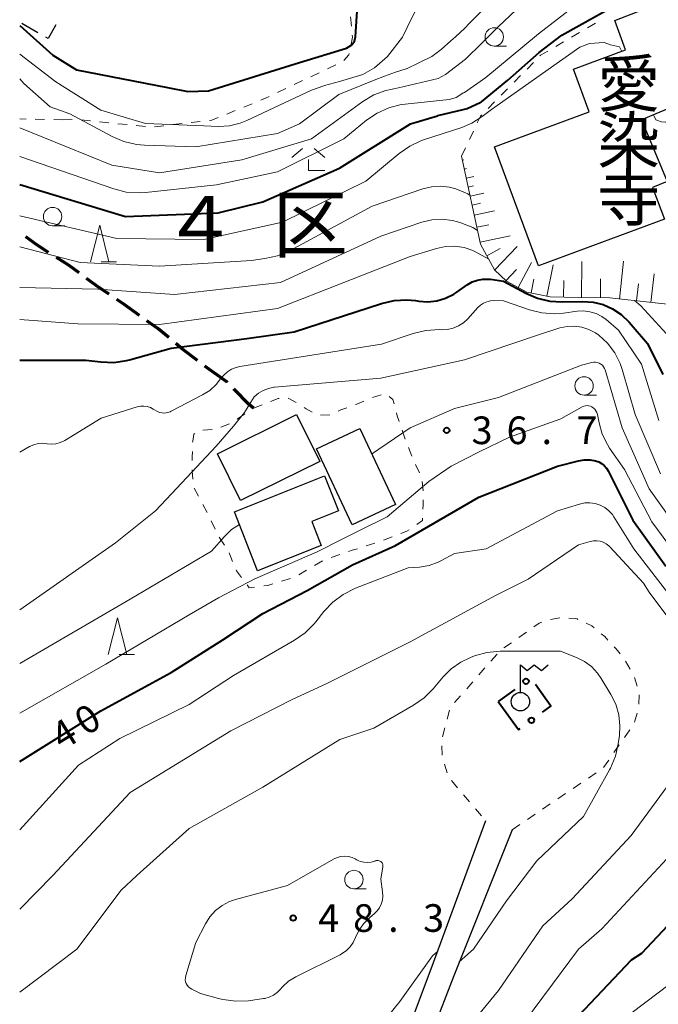
# Model space of a CAD drawing. Units: metres. Extents: x -72000 to -69999, y 37499 to 39000.
# Drawn here: x -72000 to -71913, y 38328 to 38461 of the extents above; entities that cross this region are included whole.
import ezdxf
from ezdxf.enums import TextEntityAlignment as Align

# ---------------------------------------------------------------- set-up
doc = ezdxf.new("R2010")
doc.units = ezdxf.units.M
for name, color, linetype, lineweight in [('210100_道路縁(街区線)', 7, 'Continuous', 30), ('210300_徒歩道', 7, 'Continuous', 70), ('300100_普通建物', 7, 'Continuous', 30), ('300300_普通無壁舎', 7, 'Continuous', 30), ('423600_電波塔', 7, 'Continuous', 30), ('610111_人工斜面(上)', 7, 'Continuous', 30), ('610199_人工斜面(ヒゲ)', 7, 'Continuous', 30), ('613000_さく(未分類)', 7, 'Continuous', 30), ('630100_植生界', 7, 'Continuous', 30), ('633100_広葉樹林', 7, 'Continuous', 13), ('633200_針葉樹林', 7, 'Continuous', 13), ('633300_竹林', 7, 'Continuous', 13), ('710100_等高線(計曲線)', 7, 'Continuous', 40), ('710200_等高線(主曲線)', 7, 'Continuous', 13), ('731200_図化機測定による標高点', 7, 'Continuous', 40), ('811500_(注記)小字・丁目', 7, 'Continuous', 53), ('813100_(注記)建物の名称', 7, 'Continuous', 40)]:
    doc.layers.add(name, color=color, linetype=linetype, lineweight=lineweight)
doc.styles.add('Style-Kanji', font='txt')
doc.styles.add('Style-Kanji V', font='txt')
doc.styles.add('Style-WORKING', font='txt')

msp = doc.modelspace()

# ---------------------------------------------------------------- linework, layer by layer
at = {"layer": '210100_道路縁(街区線)', "linetype": 'Continuous', "lineweight": 30, "flags": 128}
for points in [[(-71936.76, 38352.42), (-71943.88, 38333.16), (-71952.61, 38309.88), (-71964.37, 38289.59), (-71971.05, 38279.32)], [(-71933.16, 38351.22), (-71941.09, 38331.38), (-71949.9, 38308.59), (-71961.82, 38288), (-71967.84, 38278.74)]]:
    msp.add_lwpolyline(points, dxfattribs=at)
at = {"layer": '210300_徒歩道', "linetype": 'Continuous', "lineweight": 70, "flags": 128}
for points in [[(-71996.072, 38429.565), (-71997.68, 38430.6), (-71999.159, 38431.69)], [(-71991.922, 38426.779), (-71993.28, 38427.77), (-71995.02, 38428.889)], [(-71987.846, 38423.884), (-71989.28, 38424.85), (-71990.913, 38426.042)], [(-71983.746, 38421.024), (-71985.85, 38422.54), (-71986.81, 38423.186)], [(-71979.769, 38417.998), (-71981.27, 38419.24), (-71982.732, 38420.293)], [(-71975.861, 38414.88), (-71977.9, 38416.45), (-71978.807, 38417.201)], [(-71971.824, 38411.933), (-71971.87, 38411.98), (-71974.861, 38414.13)], [(-71968.27, 38408.42), (-71968.8, 38408.86), (-71970.947, 38411.042)]]:
    msp.add_lwpolyline(points, dxfattribs=at)
at = {"layer": '300100_普通建物', "linetype": 'Continuous', "lineweight": 30, "flags": 128}
for points in [[(-71912.48, 38434.07), (-71929.59, 38427.75), (-71935.56, 38443.9), (-71922.68, 38448.66), (-71924.82, 38454.44), (-71917.75, 38457.05), (-71919.22, 38461.02), (-71899.42, 38468.79), (-71898.95, 38467.57), (-71897.77, 38468.03), (-71894.52, 38456.37), (-71915.6, 38447.54), (-71912.11, 38439.21), (-71914.09, 38438.38)], [(-71970.86, 38394.38), (-71958.62, 38399.23), (-71956.74, 38394.49), (-71960.36, 38393.06), (-71959.07, 38389.78), (-71967.71, 38386.37)]]:
    msp.add_lwpolyline(points, close=True, dxfattribs=at)
at = {"layer": '300100_普通建物', "linetype": 'Continuous', "lineweight": 30}
for points in [[(-71959.28, 38401.21), (-71970.02, 38395.9), (-71973.16, 38402.24), (-71962.42, 38407.55)], [(-71954.85, 38392.59), (-71959.7, 38402.9), (-71953.85, 38405.65), (-71949, 38395.34)]]:
    msp.add_3dface(points, dxfattribs=at)
at = {"layer": '300300_普通無壁舎', "linetype": 'Continuous', "lineweight": 30}
msp.add_line((-71997.539, 38459.377), (-71999.714, 38460.608), dxfattribs=at)
at = {"layer": '300300_普通無壁舎', "linetype": 'Continuous', "lineweight": 30, "flags": 128}
msp.add_lwpolyline([(-71995.081, 38460.435), (-71996.13, 38458.58), (-71996.451, 38458.762)], dxfattribs=at)
at = {"layer": '423600_電波塔', "linetype": 'Continuous', "lineweight": 30, "flags": 128}
for points in [[(-71932.03, 38373.6), (-71931.13, 38372.838), (-71930.155, 38373.594), (-71929.18, 38372.838), (-71928.28, 38373.588)], [(-71932.03, 38369.85), (-71932.03, 38373.6)]]:
    msp.add_lwpolyline(points, dxfattribs=at)
at = {"layer": '423600_電波塔', "linetype": 'Continuous', "lineweight": 30}
msp.add_circle((-71932.03, 38368.6), 1.25, dxfattribs=at)
at = {"layer": '610111_人工斜面(上)', "linetype": 'Continuous', "lineweight": 13, "flags": 128}
msp.add_lwpolyline([(-71904.64, 38421.73), (-71914.15, 38422.77), (-71919.88, 38423.38), (-71924.15, 38423.43), (-71928, 38423.54), (-71931.18, 38424.19), (-71933.92, 38425.65), (-71935.54, 38427.19), (-71937.45, 38430.7), (-71940.01, 38442.61)], dxfattribs=at)
at = {"layer": '610199_人工斜面(ヒゲ)', "linetype": 'Continuous', "lineweight": 13, "flags": 128}
for points in [[(-71939.9, 38442.09), (-71939.72, 38442.13)], [(-71939.64, 38440.87), (-71939.34, 38440.94)], [(-71939.37, 38439.65), (-71938.36, 38439.87)], [(-71939.11, 38438.43), (-71938.4, 38438.58)], [(-71938.85, 38437.21), (-71937, 38437.6)], [(-71938.59, 38435.98), (-71937.46, 38436.23)], [(-71938.29, 38434.62), (-71935.57, 38435.21)], [(-71937.94, 38432.97), (-71936.3, 38433.33)], [(-71937.5, 38430.94), (-71933.43, 38431.81)], [(-71936.58, 38429.1), (-71934.77, 38430.09)], [(-71935.52, 38427.18), (-71932.48, 38430.35)], [(-71932.32, 38424.8), (-71930.51, 38428.19)], [(-71928.46, 38423.63), (-71927.6, 38427.87)], [(-71923.73, 38423.43), (-71923.68, 38428.33)], [(-71918.59, 38423.24), (-71918.04, 38428.39)], [(-71934.01, 38425.73), (-71932.56, 38427.24)], [(-71930.57, 38424.06), (-71930.19, 38425.94)], [(-71921.17, 38423.4), (-71921.14, 38425.96)], [(-71914.31, 38422.79), (-71913.9, 38426.68)], [(-71926.18, 38423.49), (-71926.12, 38425.77)], [(-71916.26, 38422.99), (-71916.01, 38425.32)]]:
    msp.add_lwpolyline(points, dxfattribs=at)
at = {"layer": '613000_さく(未分類)', "linetype": 'Continuous', "lineweight": 40}
msp.add_line((-71932.794, 38370.26), (-71935.05, 38368.63), dxfattribs=at)
at = {"layer": '613000_さく(未分類)', "linetype": 'Continuous', "lineweight": 40, "flags": 128}
for points in [[(-71929.018, 38367.175), (-71927.89, 38367.99), (-71930.003, 38370.915)], [(-71935.05, 38368.63), (-71932.29, 38364.81), (-71932.057, 38364.978)]]:
    msp.add_lwpolyline(points, dxfattribs=at)
at = {"layer": '613000_さく(未分類)', "linetype": 'Continuous', "lineweight": 40}
for centre in [(-71931.275, 38371.359), (-71930.538, 38366.077)]:
    msp.add_circle(centre, 0.375, dxfattribs=at)
at = {"layer": '630100_植生界', "linetype": 'Continuous', "lineweight": 13}
for p, q in [((-71954.972, 38460.281), (-71955.088, 38461.525)), ((-71922.929, 38460.044), (-71921.851, 38460.677)), ((-71925.085, 38458.778), (-71924.007, 38459.411)), ((-71927.241, 38457.513), (-71926.163, 38458.146)), ((-71931.135, 38454.444), (-71930.256, 38455.333)), ((-71958.233, 38454.487), (-71957.104, 38455.025)), ((-71962.746, 38452.335), (-71961.617, 38452.873)), ((-71960.489, 38453.411), (-71959.361, 38453.949)), ((-71932.893, 38452.667), (-71932.014, 38453.555)), ((-71965.002, 38451.258), (-71963.874, 38451.796)), ((-71934.651, 38450.889), (-71933.772, 38451.778)), ((-71936.41, 38449.112), (-71935.531, 38450.001)), ((-71971.904, 38448.328), (-71970.747, 38448.801)), ((-71969.59, 38449.275), (-71968.433, 38449.749)), ((-71999.129, 38447.669), (-72000, 38447.69)), ((-71996.629, 38447.61), (-71997.879, 38447.639)), ((-71994.13, 38447.55), (-71995.38, 38447.58)), ((-71994.13, 38447.55), (-71992.881, 38447.604)), ((-71991.635, 38447.562), (-71990.392, 38447.43)), ((-71976.724, 38447.188), (-71975.482, 38447.329)), ((-71989.149, 38447.298), (-71987.906, 38447.165)), ((-71986.663, 38447.033), (-71985.42, 38446.901)), ((-71984.177, 38446.768), (-71982.934, 38446.636)), ((-71981.692, 38446.62), (-71980.45, 38446.762)), ((-71979.208, 38446.904), (-71977.966, 38447.046)), ((-71938.945, 38444.872), (-71938.413, 38446.003)), ((-71940.01, 38442.61), (-71939.478, 38443.741)), ((-71952.132, 38409.876), (-71950.934, 38410.232)), ((-71968.27, 38408.42), (-71967.104, 38408.871)), ((-71963.539, 38409.805), (-71962.459, 38409.177)), ((-71970.464, 38406.944), (-71969.428, 38407.643)), ((-71968.39, 38408.34), (-71968.27, 38408.42)), ((-71959.172, 38407.478), (-71957.923, 38407.546)), ((-71972.7, 38405.856), (-71971.539, 38406.317)), ((-71975.14, 38405.464), (-71973.891, 38405.528)), ((-71948.087, 38405.425), (-71947.685, 38404.242)), ((-71947.245, 38403.072), (-71946.793, 38401.906)), ((-71946.274, 38400.771), (-71945.718, 38399.651)), ((-71945.384, 38398.463), (-71945.216, 38397.225)), ((-71975.717, 38396.483), (-71976.312, 38397.582)), ((-71974.572, 38394.261), (-71975.14, 38395.374)), ((-71973.477, 38392.014), (-71974.016, 38393.141)), ((-71972.222, 38389.858), (-71972.909, 38390.902)), ((-71951.78, 38390.092), (-71952.974, 38389.724)), ((-71949.432, 38390.948), (-71950.597, 38390.493)), ((-71971.099, 38387.637), (-71971.571, 38388.795)), ((-71956.539, 38388.561), (-71957.72, 38388.151)), ((-71958.889, 38387.715), (-71959.969, 38387.086)), ((-71961.049, 38386.456), (-71962.129, 38385.827)), ((-71963.263, 38385.321), (-71964.456, 38384.949)), ((-71926.704, 38379.973), (-71927.932, 38379.735)), ((-71931.223, 38378.05), (-71932.243, 38377.328)), ((-71933.263, 38376.605), (-71934.283, 38375.883)), ((-71935.208, 38375.055), (-71936.031, 38374.114)), ((-71917.113, 38373.014), (-71917.77, 38374.078)), ((-71936.853, 38373.173), (-71937.676, 38372.232)), ((-71938.499, 38371.291), (-71939.322, 38370.35)), ((-71916.165, 38370.715), (-71916.567, 38371.899)), ((-71940.145, 38369.409), (-71940.967, 38368.468)), ((-71915.969, 38368.254), (-71915.921, 38369.504)), ((-71941.648, 38367.452), (-71941.964, 38366.242)), ((-71916.529, 38365.831), (-71916.183, 38367.032)), ((-71942.28, 38365.033), (-71942.596, 38363.823)), ((-71917.91, 38363.756), (-71917.198, 38364.783)), ((-71942.704, 38362.593), (-71942.637, 38361.345)), ((-71919.334, 38361.701), (-71918.622, 38362.728)), ((-71920.758, 38359.646), (-71920.046, 38360.673)), ((-71942.324, 38360.138), (-71941.981, 38358.936)), ((-71941.366, 38357.879), (-71940.56, 38356.923)), ((-71922.805, 38358.221), (-71921.769, 38358.921)), ((-71924.876, 38356.821), (-71923.84, 38357.521)), ((-71939.754, 38355.968), (-71938.948, 38355.013)), ((-71926.947, 38355.421), (-71925.911, 38356.121)), ((-71938.142, 38354.057), (-71937.335, 38353.102)), ((-71929.018, 38354.021), (-71927.982, 38354.721)), ((-71931.089, 38352.62), (-71930.053, 38353.32)), ((-71933.16, 38351.22), (-71932.124, 38351.92))]:
    msp.add_line(p, q, dxfattribs=at)
at = {"layer": '630100_植生界', "linetype": 'Continuous', "lineweight": 13, "flags": 128}
for points in [[(-71955.021, 38457.806), (-71954.83, 38458.76), (-71954.856, 38459.036)], [(-71929.377, 38456.222), (-71929.29, 38456.31), (-71928.319, 38456.88)], [(-71956.013, 38455.614), (-71955.31, 38456.36), (-71955.266, 38456.58)], [(-71967.276, 38450.222), (-71966.55, 38450.52), (-71966.13, 38450.72)], [(-71974.24, 38447.471), (-71973.9, 38447.51), (-71973.06, 38447.854)], [(-71937.881, 38447.134), (-71937.44, 38448.07), (-71937.289, 38448.223)], [(-71949.85, 38409.991), (-71949.34, 38409.59), (-71949.185, 38409.009)], [(-71965.938, 38409.322), (-71964.91, 38409.72), (-71964.764, 38409.737)], [(-71954.438, 38408.914), (-71954.23, 38408.99), (-71953.286, 38409.4)], [(-71961.399, 38408.514), (-71961.12, 38408.34), (-71960.309, 38407.902)], [(-71956.777, 38408.035), (-71956.43, 38408.19), (-71955.613, 38408.487)], [(-71948.864, 38407.801), (-71948.76, 38407.41), (-71948.488, 38406.609)], [(-71976.524, 38403.805), (-71976.52, 38403.95), (-71976.37, 38404.88), (-71976.238, 38404.976)], [(-71976.588, 38401.306), (-71976.58, 38401.78), (-71976.559, 38402.556)], [(-71976.487, 38398.813), (-71976.61, 38399.92), (-71976.608, 38400.056)], [(-71945.219, 38395.976), (-71945.23, 38395.29), (-71945.257, 38394.727)], [(-71945.316, 38393.478), (-71945.33, 38393.18), (-71946.113, 38392.639)], [(-71947.142, 38391.929), (-71947.43, 38391.73), (-71948.268, 38391.403)], [(-71954.169, 38389.356), (-71954.87, 38389.14), (-71955.358, 38388.971)], [(-71969.903, 38385.466), (-71970.57, 38386.34), (-71970.627, 38386.48)], [(-71965.65, 38384.576), (-71966.31, 38384.37), (-71966.864, 38384.302)], [(-71968.105, 38384.149), (-71968.83, 38384.06), (-71969.145, 38384.473)], [(-71929.132, 38379.396), (-71929.5, 38379.27), (-71930.203, 38378.773)], [(-71924.235, 38379.765), (-71924.35, 38379.82), (-71924.51, 38379.87), (-71925.462, 38379.943)], [(-71922.03, 38378.608), (-71922.35, 38378.87), (-71923.106, 38379.229)], [(-71920.154, 38376.962), (-71920.59, 38377.43), (-71921.062, 38377.817)], [(-71918.499, 38375.091), (-71919.05, 38375.78), (-71919.301, 38376.049)]]:
    msp.add_lwpolyline(points, dxfattribs=at)
at = {"layer": '633100_広葉樹林', "linetype": 'Continuous', "lineweight": 13}
for p, q in [((-71935.58, 38457.56), (-71933.913, 38457.56)), ((-71995.54, 38433.18), (-71993.873, 38433.18)), ((-71923.39, 38410.2), (-71921.723, 38410.2)), ((-71954.63, 38343.21), (-71952.963, 38343.21))]:
    msp.add_line(p, q, dxfattribs=at)
for centre in [(-71935.58, 38458.81), (-71995.54, 38434.43), (-71923.39, 38411.45), (-71954.63, 38344.46)]:
    msp.add_circle(centre, 1.25, dxfattribs=at)
at = {"layer": '633200_針葉樹林', "linetype": 'Continuous', "lineweight": 13}
for p, q in [((-71988.932, 38428.27), (-71986.848, 38428.27)), ((-71986.512, 38374.98), (-71984.428, 38374.98))]:
    msp.add_line(p, q, dxfattribs=at)
at = {"layer": '633200_針葉樹林', "linetype": 'Continuous', "lineweight": 13, "flags": 128}
for points in [[(-71990.39, 38428.27), (-71989.14, 38433.27), (-71987.89, 38428.27)], [(-71987.97, 38374.98), (-71986.72, 38379.98), (-71985.47, 38374.98)]]:
    msp.add_lwpolyline(points, dxfattribs=at)
at = {"layer": '633300_竹林', "linetype": 'Continuous', "lineweight": 13}
for p, q in [((-71961.607, 38443.66), (-71963.07, 38442.46)), ((-71960.033, 38443.66), (-71958.57, 38442.46)), ((-71960.82, 38440.66), (-71958.57, 38440.66))]:
    msp.add_line(p, q, dxfattribs=at)
at = {"layer": '633300_竹林', "linetype": 'Continuous', "lineweight": 13, "flags": 128}
msp.add_lwpolyline([(-71960.82, 38440.66), (-71960.82, 38442.16)], dxfattribs=at)
at = {"layer": '710100_等高線(計曲線)', "linetype": 'Continuous', "lineweight": 40, "flags": 128}
for points, elevation in [([(-71937.49, 38449.87), (-71937.31, 38449.99), (-71933.74, 38452.92), (-71929.49, 38456.69), (-71926.41, 38459.03), (-71917.02, 38464.36), (-71909.54, 38468.7), (-71905.59, 38470.38), (-71905.6, 38470.43)], 20), ([(-72000, 38460.36), (-71995.49, 38456.35), (-71992.3, 38454.36), (-71979.95, 38451.95), (-71977.16, 38451.38), (-71974.39, 38451.47), (-71962.61, 38455.15), (-71955.65, 38457.27), (-71954.91, 38457.74), (-71954.56, 38458.25), (-71954.4, 38458.81), (-71954.06, 38464.47), (-71953.88, 38464.89), (-71953.6, 38465.16), (-71950.76, 38465.92)], 10), ([(-71937.49, 38449.87), (-71939.24, 38449.03), (-71939.87, 38448.91), (-71943.27, 38448.08)], 20), ([(-72000, 38438.8), (-71985.62, 38434.44), (-71973.05, 38434.95), (-71967, 38436.41), (-71956.6, 38441), (-71946.97, 38447.03), (-71943.27, 38448.08)], 20), ([(-72000, 38414.95), (-71991, 38414.94), (-71988.98, 38414.7), (-71987.23, 38414.64), (-71985.51, 38414.88), (-71985.08, 38414.99), (-71979.44, 38416.56), (-71969.17, 38417.88), (-71962.73, 38418.8), (-71950.87, 38422.65), (-71949.17, 38423.04), (-71947.43, 38423.13), (-71946.28, 38423.02), (-71945.81, 38422.95), (-71944.58, 38422.87), (-71943.36, 38423.01), (-71942.18, 38423.35), (-71941.08, 38423.9), (-71940.68, 38424.16), (-71939.26, 38425.16), (-71938.6, 38425.55), (-71937.88, 38425.81), (-71937.13, 38425.95), (-71936.37, 38425.95), (-71936.08, 38425.92), (-71934.35, 38425.65), (-71931.32, 38424.03), (-71929.72, 38423.35), (-71928.02, 38422.95), (-71926.37, 38422.85), (-71923.59, 38422.91), (-71922.18, 38422.82), (-71920.81, 38422.49), (-71919.52, 38421.92), (-71918.35, 38421.14), (-71917.28, 38420.11), (-71914.79, 38417.21), (-71912.71, 38413)], 30), ([(-72000, 38360.46), (-71989, 38367.34), (-71979.43, 38372.57), (-71972.42, 38377), (-71967, 38380.58), (-71961, 38383.67), (-71954.82, 38387.18), (-71949, 38389.81), (-71937.67, 38396.33), (-71927, 38400.55), (-71924.16, 38401.29), (-71923.36, 38401.43), (-71922.56, 38401.42), (-71921.84, 38401.3), (-71921.41, 38401.15), (-71921.01, 38400.92), (-71920.65, 38400.63), (-71920.36, 38400.28), (-71920.14, 38399.93), (-71916.77, 38393.23), (-71912.31, 38387)], 40), ([(-71905, 38345.7), (-71915.59, 38334.41), (-71917, 38333.54)], 40), ([(-71917, 38333.54), (-71928.88, 38320.96), (-71933.02, 38317.4)], 40)]:
    msp.add_lwpolyline(points, dxfattribs=dict(at, elevation=elevation))
at = {"layer": '710200_等高線(主曲線)', "linetype": 'Continuous', "lineweight": 13, "flags": 128}
for points, elevation in [([(-71939.79, 38451.2), (-71939.64, 38451.28), (-71936.73, 38453.32), (-71933.54, 38455.94), (-71929.6, 38459.22), (-71924.4, 38463.2), (-71918.85, 38466.87), (-71914.25, 38469.14), (-71914.25, 38469.46)], 18), ([(-71922.47, 38468.59), (-71922.46, 38468.42), (-71927.49, 38465.93), (-71929.79, 38464.71), (-71932.59, 38462.48), (-71935.05, 38460.19), (-71937.28, 38457.94), (-71939.48, 38455.8), (-71942.22, 38453.7), (-71943.19, 38453.18)], 16), ([(-71942.74, 38466.44), (-71943.12, 38466.33), (-71943.66, 38466.16), (-71944.55, 38465.44), (-71945.03, 38464.76), (-71946.76, 38461.42), (-71948.06, 38458.78), (-71950.06, 38456.13), (-71951.85, 38454.63), (-71953.43, 38453.7), (-71956.57, 38452.76)], 12), ([(-71947.51, 38454.5), (-71945.8, 38455.27), (-71944.05, 38456.13), (-71942.77, 38457.12), (-71941.47, 38458.28), (-71940.83, 38458.82), (-71940.2, 38459.4), (-71939.57, 38459.99), (-71938.97, 38460.61), (-71938.38, 38461.23), (-71937.78, 38461.86), (-71937.13, 38462.5), (-71936.4, 38463.12), (-71935.66, 38463.7), (-71934.91, 38464.26), (-71934.18, 38464.77), (-71934, 38464.89)], 14), ([(-71935.95, 38448.98), (-71923.98, 38457.4), (-71922.65, 38457.93), (-71920.65, 38458.05), (-71919.82, 38457.72)], 22), ([(-71918.27, 38456.85), (-71918.57, 38457.45), (-71919.82, 38457.72)], 22), ([(-71995.11, 38452.73), (-72000, 38456.49)], 12), ([(-71951.87, 38452.94), (-71950.48, 38453.5), (-71948.98, 38454.02), (-71947.53, 38454.5), (-71947.51, 38454.5)], 14), ([(-72000, 38453.1), (-71999.44, 38452.48), (-71995.88, 38449.3)], 14), ([(-71995.11, 38452.73), (-71989, 38448.88), (-71982.92, 38447.08), (-71975, 38446.72), (-71973, 38446.67), (-71971.53, 38446.76), (-71970.09, 38447.1), (-71969.19, 38447.47), (-71960.41, 38451.59), (-71958.72, 38452.19)], 12), ([(-71956.57, 38452.76), (-71958.61, 38452.23), (-71958.72, 38452.19)], 12), ([(-71956.68, 38451), (-71951.87, 38452.94)], 14), ([(-71943.19, 38453.18), (-71948.57, 38451.89)], 16), ([(-72000, 38446.46), (-71987.51, 38441.42), (-71981, 38440.37), (-71969.86, 38442.14), (-71960.4, 38445), (-71953.41, 38450.05), (-71951.91, 38450.94), (-71950.28, 38451.56), (-71948.57, 38451.89)], 16), ([(-72000, 38442.57), (-71987.22, 38438.18), (-71985.53, 38437.76), (-71983.79, 38437.64), (-71982.91, 38437.7), (-71973.27, 38438.73), (-71965, 38440.51), (-71956, 38445), (-71952.92, 38447.5), (-71951.48, 38448.48), (-71949.89, 38449.2), (-71948.2, 38449.62), (-71947.66, 38449.7), (-71941.72, 38450.33), (-71941.22, 38450.43), (-71940.74, 38450.61), (-71940.4, 38450.81)], 18), ([(-71995.88, 38449.3), (-71993.18, 38448.35), (-71987.45, 38445.3), (-71985.85, 38444.61), (-71984.15, 38444.22), (-71983.06, 38444.13), (-71976.09, 38443.91), (-71965, 38445.7), (-71962.02, 38447), (-71956.68, 38451)], 14), ([(-71939.79, 38451.2), (-71940.4, 38450.81)], 18), ([(-71913.63, 38447.57), (-71912.89, 38447.29), (-71912.36, 38447.22), (-71912.05, 38447.22), (-71911.02, 38447.36), (-71905.93, 38449.75), (-71904.17, 38450.03), (-71903.3, 38449.97), (-71902.33, 38449.63), (-71901.22, 38448.81), (-71899.06, 38444.95)], 22), ([(-72000, 38434.53), (-71986.82, 38431.46), (-71975, 38431.31), (-71964.31, 38433.69), (-71953, 38439.25), (-71948.48, 38443), (-71947.04, 38444), (-71945.46, 38444.73), (-71945.17, 38444.83), (-71939.98, 38446.51), (-71938.62, 38447.09), (-71937.37, 38447.9), (-71937.24, 38448), (-71935.95, 38448.98)], 22), ([(-71913.63, 38447.57), (-71913.96, 38448.23)], 22), ([(-72000, 38430.33), (-71991.8, 38428.2), (-71981, 38427.7), (-71968.55, 38428.48), (-71966.72, 38428.73), (-71965.02, 38429.1), (-71963.28, 38429.84), (-71952.15, 38435.85), (-71945.3, 38438.18), (-71944.11, 38438.47), (-71942.88, 38438.56), (-71941.65, 38438.42), (-71940.8, 38438.2), (-71939.19, 38437.5), (-71938.87, 38437.29)], 24), ([(-72000, 38424.79), (-71989.41, 38424.59), (-71979, 38423.84), (-71964.61, 38425.48), (-71951, 38431.78), (-71945.41, 38433.65), (-71944.05, 38433.97), (-71942.64, 38434.06), (-71941.24, 38433.9), (-71940.56, 38433.73), (-71940.13, 38433.6), (-71938.51, 38432.96), (-71937.85, 38432.55)], 26), ([(-72000, 38420.48), (-71992.11, 38419.89), (-71981, 38419.78), (-71965, 38421.96), (-71947, 38429), (-71943.43, 38430.09), (-71942.19, 38430.35), (-71940.93, 38430.39), (-71939.68, 38430.21), (-71938.48, 38429.82), (-71937.72, 38429.44), (-71936.33, 38428.65)], 28), ([(-72000, 38402.44), (-71998.66, 38403.21), (-71998.1, 38403.47), (-71997.51, 38403.62), (-71996.89, 38403.67), (-71996.27, 38403.61), (-71995.68, 38403.56), (-71995.09, 38403.61), (-71994.52, 38403.76), (-71993.98, 38404), (-71993.89, 38404.05), (-71988.94, 38407.06), (-71984.06, 38408.6), (-71983.61, 38408.69), (-71983.15, 38408.71), (-71982.7, 38408.65), (-71982.26, 38408.52), (-71981.86, 38408.31), (-71981.69, 38408.19), (-71981.38, 38408), (-71981.03, 38407.86), (-71980.67, 38407.78), (-71980.29, 38407.77), (-71979.92, 38407.82), (-71979.57, 38407.94), (-71979.42, 38408.01), (-71975.17, 38410.22), (-71974.2, 38410.84), (-71973.35, 38411.62), (-71972.73, 38412.4), (-71972.31, 38412.92), (-71971.8, 38413.37), (-71971.23, 38413.71), (-71970.6, 38413.96), (-71970.13, 38414.06), (-71950.88, 38417.12), (-71946.58, 38418.57), (-71944.88, 38418.98), (-71943.01, 38419.09), (-71942.72, 38419.08), (-71941.93, 38419.12), (-71941.16, 38419.3), (-71940.43, 38419.6), (-71939.77, 38420.03), (-71939.19, 38420.57), (-71937.83, 38422.07), (-71937.46, 38422.42), (-71937.04, 38422.69), (-71936.58, 38422.88), (-71936.09, 38423), (-71935.65, 38423.02), (-71934.34, 38423), (-71930.82, 38421.78), (-71929.12, 38421.36), (-71927.39, 38421.24), (-71926.18, 38421.33), (-71924.32, 38421.59), (-71923.45, 38421.63), (-71922.59, 38421.52), (-71921.77, 38421.27), (-71921, 38420.87), (-71920.41, 38420.45), (-71918.72, 38419), (-71915.6, 38414.4), (-71913.25, 38406.75)], 32), ([(-71916.55, 38423.03), (-71915.7, 38422.3), (-71912.21, 38418.53)], 28), ([(-72000, 38381.04), (-71987, 38390.16), (-71981.58, 38394.5), (-71978.68, 38397.55), (-71973.31, 38403.27), (-71971, 38405.99), (-71969.5, 38407.85), (-71968.63, 38409.23), (-71968.16, 38409.96), (-71967.59, 38410.46), (-71966.94, 38410.84), (-71966.23, 38411.11), (-71965.49, 38411.26), (-71965.41, 38411.26), (-71951, 38412.49), (-71939.64, 38415), (-71929.6, 38418.4), (-71926.69, 38419.31), (-71925.7, 38419.52), (-71924.69, 38419.56), (-71923.69, 38419.43), (-71922.73, 38419.12), (-71921.84, 38418.65), (-71921.39, 38418.34), (-71920.2, 38417.23), (-71919.22, 38415.92), (-71918.48, 38414.47), (-71918.16, 38413.54), (-71916.45, 38407.55), (-71913, 38399.5)], 34), ([(-71952.23, 38402.17), (-71947, 38405.74), (-71941, 38408.39), (-71935, 38409.88), (-71923.72, 38414.28), (-71922.34, 38414.64), (-71922.08, 38414.68), (-71921.82, 38414.68), (-71921.57, 38414.64), (-71921.33, 38414.55), (-71921.11, 38414.42), (-71920.91, 38414.25), (-71920.75, 38414.05), (-71920.62, 38413.83), (-71920.55, 38413.63), (-71918.22, 38405.78), (-71914.54, 38397.46), (-71909.92, 38391)], 36), ([(-72000, 38367.06), (-71988.29, 38373.71), (-71977, 38380.4), (-71973.03, 38382.67), (-71968.1, 38385.27), (-71959.64, 38388.93), (-71956.31, 38390.59), (-71953.86, 38391.82), (-71950.14, 38393.68), (-71947.71, 38395.71), (-71944.48, 38398.48), (-71941.45, 38400.54), (-71937.65, 38402.5), (-71933.5, 38404.5), (-71926.54, 38407), (-71923.63, 38408.61), (-71923.42, 38408.7), (-71923.19, 38408.75), (-71922.96, 38408.77), (-71922.73, 38408.75), (-71922.51, 38408.68), (-71922.36, 38408.61), (-71922.14, 38408.47), (-71921.95, 38408.29), (-71921.79, 38408.08), (-71921.67, 38407.84), (-71921.59, 38407.57), (-71921.36, 38406.42), (-71920.92, 38404.9), (-71920.23, 38403.48), (-71919.93, 38403.02), (-71917.91, 38400.09), (-71914.2, 38393), (-71909.44, 38386.56)], 38), ([(-72000, 38351.2), (-71992.01, 38359.99), (-71986.41, 38363.59), (-71977, 38368.23), (-71971, 38372.17), (-71962.68, 38376.94), (-71961.25, 38377.94), (-71960.02, 38379.17), (-71959.8, 38379.44), (-71958.7, 38380.83), (-71957.51, 38382.11), (-71956.11, 38383.15), (-71954.43, 38383.99), (-71947.25, 38386.75), (-71945.73, 38386.87), (-71944.44, 38387.09), (-71943.21, 38387.54), (-71942.84, 38387.72), (-71941, 38388.7), (-71936.66, 38389.34), (-71927, 38394.48), (-71924, 38395.41), (-71923.31, 38395.56), (-71922.6, 38395.59), (-71921.89, 38395.5), (-71921.21, 38395.28), (-71920.59, 38394.95), (-71920.02, 38394.51), (-71919.55, 38393.99), (-71919.33, 38393.68), (-71916.64, 38389.36), (-71911.77, 38383)], 42), ([(-72000, 38373.77), (-71985, 38382.53), (-71973.97, 38389), (-71972.22, 38391), (-71971.23, 38391.95), (-71970.18, 38392.65)], 36), ([(-72000, 38340.46), (-71995.5, 38345), (-71985, 38356.26), (-71971.35, 38364.65), (-71963, 38368.9), (-71958.39, 38371), (-71947, 38376.73), (-71935.42, 38383), (-71931, 38385.24), (-71924.13, 38389.87), (-71922.57, 38390.34), (-71922.12, 38390.43), (-71921.66, 38390.44), (-71921.21, 38390.38), (-71920.78, 38390.24), (-71920.38, 38390.02), (-71920.02, 38389.74), (-71919.89, 38389.61), (-71915.33, 38384.67), (-71914.56, 38383.44)], 44), ([(-71914.56, 38383.44), (-71910.82, 38378.43), (-71909.65, 38377.13), (-71908.26, 38376.03), (-71904.02, 38373.28), (-71903.63, 38372.97), (-71903.3, 38372.61), (-71903.04, 38372.19), (-71902.91, 38371.88), (-71902.82, 38371.57), (-71902.79, 38371.25), (-71902.82, 38370.93), (-71902.9, 38370.61), (-71903.04, 38370.32), (-71903.1, 38370.22), (-71909.21, 38361), (-71917, 38350.43), (-71925, 38341.84), (-71929, 38338.17), (-71935, 38329.42)], 44), ([(-71984.1, 38345), (-71977, 38351.37), (-71967, 38357), (-71956.53, 38363.47), (-71951.95, 38365), (-71946.54, 38368.11), (-71945.11, 38369.11), (-71943.86, 38370.36), (-71942.52, 38371.97), (-71941.42, 38373.07), (-71940.14, 38373.96), (-71938.79, 38374.6), (-71938.26, 38374.8), (-71936.58, 38375.26), (-71934.77, 38375.43), (-71926.57, 38375.43)], 46), ([(-71926.57, 38375.43), (-71924.42, 38374.58), (-71923.35, 38374.05), (-71922.39, 38373.35), (-71921.57, 38372.48), (-71921.07, 38371.76), (-71919.76, 38369.59), (-71919.1, 38368.24), (-71918.68, 38366.8), (-71918.52, 38365.31), (-71918.6, 38364), (-71918.75, 38362.89), (-71919.13, 38361.19), (-71919.8, 38359.58), (-71919.93, 38359.34), (-71923.47, 38353), (-71929.82, 38347), (-71933.91, 38341.56), (-71938.42, 38335.02), (-71940.33, 38333.27)], 46), ([(-71891, 38370.2), (-71886.97, 38369.81), (-71886.5, 38369.72), (-71886.05, 38369.56), (-71885.67, 38369.33), (-71885.49, 38369.19), (-71885.34, 38369.01), (-71885.22, 38368.81), (-71885.14, 38368.6), (-71885.1, 38368.37), (-71885.1, 38368.21), (-71885.21, 38364.2), (-71885.3, 38363.41), (-71885.53, 38362.64), (-71885.89, 38361.93), (-71886.13, 38361.58), (-71887, 38360.42), (-71889.55, 38358.45), (-71895, 38350.7), (-71904.18, 38341.37), (-71911.67, 38330.33), (-71918.7, 38325), (-71923.77, 38319.26), (-71926.63, 38317.41)], 38), ([(-71911, 38348.53), (-71921, 38337.79), (-71924.15, 38335)], 42), ([(-71977.52, 38330.87), (-71977.51, 38331.14), (-71977.46, 38331.43), (-71976.1, 38335.9), (-71974.79, 38338.45), (-71974.18, 38339.41), (-71973.42, 38340.25), (-71972.52, 38340.95), (-71971.51, 38341.48), (-71970.7, 38341.75), (-71963.67, 38343.67), (-71957.4, 38347.23), (-71956.92, 38347.45), (-71956.41, 38347.58), (-71955.89, 38347.62), (-71955.37, 38347.57), (-71954.86, 38347.43), (-71954.47, 38347.26), (-71954.21, 38347.11), (-71953.75, 38346.92), (-71953.27, 38346.8), (-71952.77, 38346.77), (-71952.28, 38346.83), (-71951.8, 38346.97), (-71951.73, 38347), (-71951.61, 38347.04), (-71951.48, 38347.05), (-71951.35, 38347.05), (-71951.22, 38347.02), (-71951.1, 38346.97), (-71950.99, 38346.91), (-71950.9, 38346.82), (-71950.82, 38346.72), (-71950.75, 38346.6), (-71950.71, 38346.48), (-71950.7, 38346.35), (-71950.7, 38346.22), (-71950.71, 38346.18), (-71951, 38344.53)], 48), ([(-72000, 38329.17), (-71992.25, 38335), (-71986.23, 38343), (-71984.1, 38345)], 46), ([(-71951, 38344.53), (-71950.74, 38342.77), (-71950.7, 38342.21), (-71950.77, 38341.65), (-71950.93, 38341.12), (-71951.18, 38340.62), (-71951.51, 38340.17), (-71951.84, 38339.85), (-71952.54, 38339.26), (-71953.33, 38338.47), (-71953.96, 38337.55), (-71954.42, 38336.58), (-71954.73, 38335.91), (-71955.16, 38335.31), (-71955.69, 38334.78), (-71956.3, 38334.36), (-71956.51, 38334.25), (-71962.52, 38331.24), (-71963.49, 38330.65), (-71964.34, 38329.89), (-71964.64, 38329.55), (-71965.07, 38329.11), (-71965.57, 38328.76), (-71966.12, 38328.49), (-71966.72, 38328.33), (-71966.89, 38328.3), (-71968.94, 38328.02), (-71970.68, 38327.94), (-71972.41, 38328.16), (-71973, 38328.31), (-71975.45, 38329), (-71976.65, 38329.58), (-71976.88, 38329.72), (-71977.08, 38329.9), (-71977.25, 38330.11), (-71977.39, 38330.34), (-71977.48, 38330.6), (-71977.52, 38330.87)], 48), ([(-71943.31, 38334.71), (-71943.97, 38334.1), (-71948.39, 38327.9), (-71953, 38322.19)], 46), ([(-71924.15, 38335), (-71932.52, 38323.76), (-71938.46, 38317.38)], 42), ([(-71935, 38329.42), (-71943.56, 38319)], 44)]:
    msp.add_lwpolyline(points, dxfattribs=dict(at, elevation=elevation))
at = {"layer": '731200_図化機測定による標高点', "linetype": 'Continuous', "lineweight": 40}
for centre in [(-71942.04, 38405.42, 36.74), (-71962.87, 38339.23, 48.33)]:
    msp.add_circle(centre, 0.375, dxfattribs=at)

# ---------------------------------------------------------------- texts
at = {"layer": '710100_等高線(計曲線)', "linetype": 'Continuous', "lineweight": 40, "style": 'Style-WORKING'}
for s, p in [('0', (-71991.01, 38363.867, -9.999)), ('4', (-71994.19, 38361.88, -9.999))]:
    msp.add_text(s, height=3.75, rotation=32, dxfattribs=at).set_placement(p)
at = {"layer": '731200_図化機測定による標高点', "linetype": 'Continuous', "lineweight": 40, "style": 'Style-WORKING'}
for s, p in [('3', (-71938.66, 38403.55, -9.999)), ('6', (-71933.91, 38403.55, -9.999)), ('7', (-71924.41, 38403.55, -9.999)), ('.', (-71929.16, 38403.55, -9.999)), ('4', (-71959.49, 38337.36, -9.999)), ('8', (-71954.74, 38337.36, -9.999)), ('3', (-71945.24, 38337.36, -9.999)), ('.', (-71949.99, 38337.36, -9.999))]:
    msp.add_text(s, height=3.75, dxfattribs=at).set_placement(p)
at = {"layer": '811500_(注記)小字・丁目', "linetype": 'Continuous', "lineweight": 40, "style": 'Style-Kanji'}
for s, p in [('４', (-71980.66, 38429.68)), ('区', (-71965.66, 38429.68))]:
    msp.add_text(s, height=7.5, dxfattribs=at).set_placement(p)
at = {"layer": '813100_(注記)建物の名称', "linetype": 'Continuous', "lineweight": 40, "style": 'Style-Kanji V'}
for s, p in [('愛', (-71921.6, 38455.61)), ('染', (-71921.6, 38447.86)), ('寺', (-71921.6, 38440.11))]:
    msp.add_text(s, height=6.25, dxfattribs=at).set_placement(p, align=Align.TOP_LEFT)

doc.saveas('drawing.dxf')
